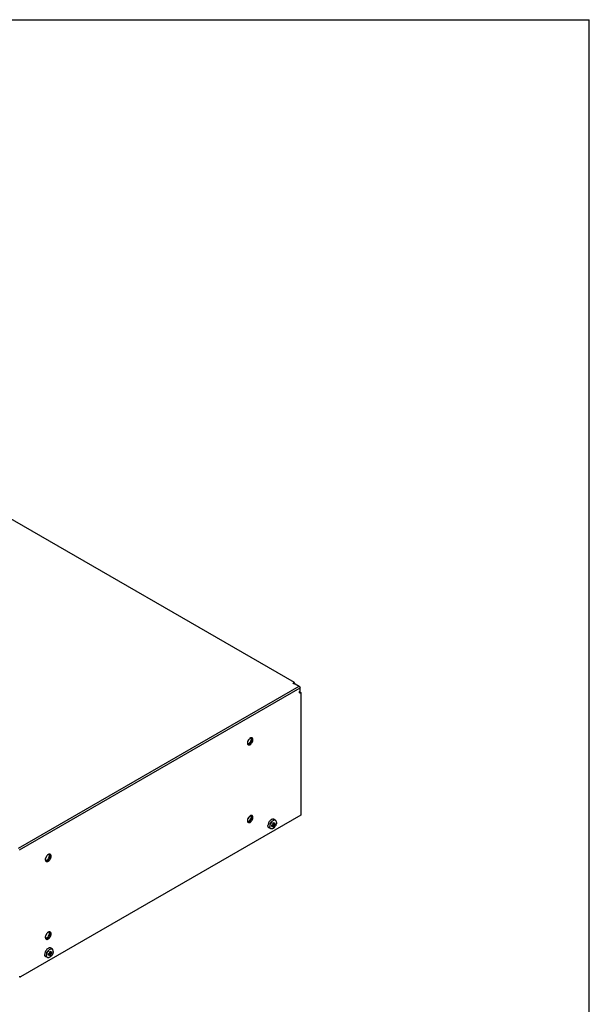
# Model space of a CAD drawing. Units: millimetres. Extents: x 0 to 424, y 0 to 297.
# Drawn here: x 330 to 420, y 142 to 297 of the extents above; entities that cross this region are included whole.
import ezdxf

# ---------------------------------------------------------------- set-up
doc = ezdxf.new("R2010")
doc.units = ezdxf.units.MM
doc.header["$LTSCALE"] = 23.1
doc.layers.get('0').update_dxf_attribs({"linetype": 'CONTINUOUS'})
doc.layers.add('0_COMPONENTS', color=7, linetype='CONTINUOUS')

msp = doc.modelspace()

# ---------------------------------------------------------------- linework, layer by layer
at = {"color": 7, "linetype": 'CONTINUOUS'}
for p in [(0, 297), (420, 0)]:
    msp.add_line(p, (420, 297), dxfattribs=at)
at = {"layer": '0_COMPONENTS', "color": 7, "linetype": 'CONTINUOUS'}
for p, q in [((373.54105, 192.50898), (301.6987, 233.98624)), ((373.39962, 192.42733), (373.54105, 192.50898)), ((373.54105, 192.26411), (373.54105, 192.50898)), ((373.39963, 192.32527), (373.47034, 192.28445)), ((373.64711, 192.28445), (374.28351, 191.91703)), ((374.33655, 190.90661), (374.33655, 190.98826)), ((374.35428, 191.05967), (374.56635, 190.93723)), ((374.42493, 191.14136), (374.42493, 191.67208)), ((374.56635, 190.93723), (374.42493, 190.85558)), ((374.56635, 190.93723), (374.56635, 171.60654)), ((374.56635, 171.60654), (330.39004, 146.10148)), ((370.58865, 170.75337), (370.35217, 170.92598)), ((369.83392, 169.44611), (369.56619, 169.5646)), ((370.33685, 169.82312), (369.9833, 170.02724)), ((370.14696, 170.10314), (370.14696, 169.93275)), ((370.51363, 170.12931), (370.16007, 170.33343)), ((370.32373, 170.23894), (370.17619, 170.15376)), ((370.35466, 170.01696), (370.17789, 170.11902)), ((335.41023, 150.44322), (335.17376, 150.61584)), ((334.6555, 149.13597), (334.38778, 149.25445)), ((335.15844, 149.51297), (334.80488, 149.7171)), ((334.96854, 149.79299), (334.96854, 149.62261)), ((335.33521, 149.81916), (334.98166, 150.02328)), ((335.14532, 149.92879), (334.99778, 149.84361)), ((335.17625, 149.70681), (334.99947, 149.80887))]:
    msp.add_line(p, q, dxfattribs=at)
at = {"layer": '0_COMPONENTS', "color": 9, "linetype": 'CONTINUOUS'}
for p, q in [((330.07184, 166.39157), (374.28351, 191.91703)), ((330.21327, 166.14662), (374.42493, 191.67208)), ((373.39962, 192.42733), (373.39962, 192.32527)), ((374.33654, 190.90661), (374.42493, 190.85558))]:
    msp.add_line(p, q, dxfattribs=at)
at = {"layer": '0_COMPONENTS', "color": 7, "linetype": 'CONTINUOUS'}
for centre, radius, start, end in [((366.5741, 183.60563), 0.1682, 60.0148192, 68.128309), ((366.55707, 183.60464), 0.31381, 21.0419955, 25.4308148), ((366.24209, 183.03063), 0.16782, 231.8153151, 239.9774464), ((366.5741, 171.3581), 0.1682, 60.0148192, 68.128309), ((366.55707, 171.3571), 0.31381, 21.0419955, 25.4308148), ((366.24209, 170.78309), 0.16782, 231.8153151, 239.9774464), ((370.87296, 169.7274), 1.2223, 139.9937842, 141.1846086), ((368.91082, 172.55332), 2.74431, 293.0044324, 297.4973977), ((367.56653, 169.92325), 2.41901, 0.0152251, 2.4639891), ((367.74323, 169.92325), 2.24231, 357.4407466, 0.0165279), ((368.9368, 172.29411), 2.68346, 292.9534643, 297.5483659), ((367.49681, 170.00424), 2.68353, 2.4515348, 7.0463621), ((367.61291, 170.10126), 2.74437, 2.5024944, 6.9954025), ((368.09686, 170.22943), 2.41901, 0.0152251, 2.4639891), ((368.27356, 170.22943), 2.24231, 357.4407466, 0.0165279), ((334.75093, 165.22427), 0.17916, 73.5947688, 77.3740979), ((334.75784, 165.25291), 0.30923, 25.4644918, 26.1382055), ((334.75093, 152.97673), 0.17916, 73.5947688, 77.3740979), ((334.75784, 153.00537), 0.30923, 25.4644918, 26.1382055), ((335.69454, 149.41725), 1.2223, 139.9937842, 141.1846086), ((333.7324, 152.24317), 2.74431, 293.0044324, 297.4973977), ((332.38811, 149.6131), 2.41901, 0.0152251, 2.4639891), ((332.56481, 149.6131), 2.24231, 357.4407466, 0.0165279), ((333.75838, 151.98396), 2.68346, 292.9534643, 297.5483659), ((332.3184, 149.69409), 2.68353, 2.4515348, 7.0463621), ((332.43449, 149.79111), 2.74437, 2.5024944, 6.9954025), ((332.91844, 149.91929), 2.41901, 0.0152251, 2.4639891), ((333.09514, 149.91928), 2.24231, 357.4407466, 0.0165279)]:
    msp.add_arc(centre, radius, start, end, dxfattribs=at)
for points, knots in [([(373.36301, 192.3763), (373.36301, 192.38604), (373.37152, 192.40777), (373.38929, 192.42136), (373.39962, 192.42733)], [0, 0, 0, 0, 0.44921326, 1, 1, 1, 1]), ([(373.39963, 192.32527), (373.38929, 192.33124), (373.37153, 192.34484), (373.36301, 192.36657), (373.36301, 192.3763)], [0, 0, 0, 0, 0.550787436, 1, 1, 1, 1]), ([(373.64711, 192.28445), (373.62088, 192.2693), (373.55872, 192.25732), (373.49657, 192.2693), (373.47034, 192.28445)], [0, 0, 0, 0, 0.499999456, 1, 1, 1, 1]), ([(374.28351, 191.91703), (374.32549, 191.8928), (374.39181, 191.81626), (374.42493, 191.72055), (374.42493, 191.67208)], [0, 0, 0, 0, 0.499998872, 1, 1, 1, 1]), ([(374.33655, 190.98826), (374.33655, 191.01856), (374.35725, 191.07838), (374.3987, 191.12621), (374.42493, 191.14136)], [0, 0, 0, 0, 0.500001672, 1, 1, 1, 1]), ([(374.36243, 190.84939), (374.354, 190.85426), (374.33944, 190.87249), (374.33655, 190.89468), (374.33655, 190.90661)], [0, 0, 0, 0, 0.449213837, 1, 1, 1, 1]), ([(374.42493, 190.85558), (374.4146, 190.84961), (374.39394, 190.84103), (374.37087, 190.84452), (374.36243, 190.84939)], [0, 0, 0, 0, 0.550784025, 1, 1, 1, 1]), ([(366.62742, 183.75786), (366.55929, 183.72773), (366.42753, 183.63138), (366.27308, 183.43704), (366.16561, 183.20916), (366.13414, 183.04438), (366.13414, 182.96621)], [0, 0, 0, 0, 0.22965135, 0.492158213, 0.758998686, 1, 1, 1, 1]), ([(366.15812, 182.88532), (366.1831, 182.8709), (366.24584, 182.85476), (366.34684, 182.87498), (366.45005, 182.93133), (366.58543, 183.05141), (366.71259, 183.24797), (366.76169, 183.43313), (366.76169, 183.52244)], [0, 0, 0, 0, 0.087146014, 0.186857974, 0.304533952, 0.438676409, 0.730130128, 1, 1, 1, 1]), ([(366.38613, 183.57206), (366.37709, 183.53867), (366.33086, 183.40638), (366.25173, 183.28522), (366.17739, 183.21051)], [0, 0, 0, 0, 0.24712172, 1, 1, 1, 1]), ([(366.20102, 182.73495), (366.27641, 182.72425), (366.40469, 182.76503), (366.54637, 182.86789), (366.69231, 183.01986), (366.82625, 183.24874), (366.8766, 183.45804), (366.8766, 183.55816)], [0, 0, 0, 0, 0.197543011, 0.320675612, 0.456143847, 0.740254361, 1, 1, 1, 1]), ([(366.26359, 182.68009), (366.29481, 182.66207), (366.37324, 182.64191), (366.49949, 182.6672), (366.62848, 182.73766), (366.75213, 182.84714), (366.86142, 182.98709), (366.97214, 183.19187), (367.01802, 183.36488), (367.01802, 183.47651)], [0, 0, 0, 0, 0.087052745, 0.186659984, 0.304212458, 0.438210092, 0.582910049, 0.730425954, 1, 1, 1, 1]), ([(366.88857, 183.76263), (366.85295, 183.7832), (366.76025, 183.80308), (366.67171, 183.77745), (366.62742, 183.75786)], [0, 0, 0, 0, 0.459305867, 1, 1, 1, 1]), ([(366.76169, 183.52244), (366.76169, 183.57018), (366.75011, 183.6589), (366.69189, 183.73184), (366.65816, 183.75132)], [0, 0, 0, 0, 0.550745908, 1, 1, 1, 1]), ([(366.8766, 183.55816), (366.8766, 183.57267), (366.87461, 183.62655), (366.86413, 183.68051), (366.84995, 183.71731)], [0, 0, 0, 0, 0.268894711, 1, 1, 1, 1]), ([(367.01802, 183.47651), (367.01802, 183.5362), (367.00532, 183.62411), (366.94779, 183.71829), (366.90919, 183.75073), (366.88857, 183.76263)], [0, 0, 0, 0, 0.547671496, 0.781565206, 1, 1, 1, 1]), ([(366.13714, 182.90857), (366.14233, 182.86043), (366.16441, 182.77097), (366.22797, 182.70066), (366.26359, 182.68009)], [0, 0, 0, 0, 0.540694533, 1, 1, 1, 1]), ([(366.62742, 171.51032), (366.55929, 171.48019), (366.42753, 171.38384), (366.27308, 171.1895), (366.16561, 170.96162), (366.13414, 170.79684), (366.13414, 170.71867)], [0, 0, 0, 0, 0.22965135, 0.492158213, 0.758998686, 1, 1, 1, 1]), ([(366.15812, 170.63778), (366.1831, 170.62336), (366.24584, 170.60722), (366.34684, 170.62745), (366.45005, 170.68379), (366.58543, 170.80388), (366.71259, 171.00043), (366.76169, 171.18559), (366.76169, 171.27491)], [0, 0, 0, 0, 0.087146014, 0.186857974, 0.304533952, 0.438676409, 0.730130128, 1, 1, 1, 1]), ([(366.38613, 171.32453), (366.37709, 171.29113), (366.33086, 171.15885), (366.25173, 171.03768), (366.17739, 170.96297)], [0, 0, 0, 0, 0.24712172, 1, 1, 1, 1]), ([(366.20102, 170.48741), (366.27641, 170.47672), (366.40469, 170.51749), (366.54637, 170.62036), (366.69231, 170.77232), (366.82625, 171.00121), (366.8766, 171.2105), (366.8766, 171.31063)], [0, 0, 0, 0, 0.197543011, 0.320675612, 0.456143847, 0.740254361, 1, 1, 1, 1]), ([(366.26359, 170.43256), (366.29481, 170.41453), (366.37324, 170.39438), (366.49949, 170.41966), (366.62848, 170.49013), (366.75213, 170.59961), (366.86142, 170.73955), (366.97214, 170.94433), (367.01802, 171.11734), (367.01802, 171.22898)], [0, 0, 0, 0, 0.087052745, 0.186659984, 0.304212458, 0.438210092, 0.582910049, 0.730425954, 1, 1, 1, 1]), ([(366.88857, 171.51509), (366.85295, 171.53566), (366.76025, 171.55554), (366.67171, 171.52991), (366.62742, 171.51032)], [0, 0, 0, 0, 0.459305867, 1, 1, 1, 1]), ([(366.76169, 171.27491), (366.76169, 171.32265), (366.75011, 171.41136), (366.69189, 171.48431), (366.65816, 171.50378)], [0, 0, 0, 0, 0.550745908, 1, 1, 1, 1]), ([(366.8766, 171.31063), (366.8766, 171.32513), (366.87461, 171.37901), (366.86413, 171.43297), (366.84995, 171.46978)], [0, 0, 0, 0, 0.268894711, 1, 1, 1, 1]), ([(367.01802, 171.22898), (367.01802, 171.28866), (367.00532, 171.37657), (366.94779, 171.47076), (366.90919, 171.50319), (366.88857, 171.51509)], [0, 0, 0, 0, 0.547671496, 0.781565206, 1, 1, 1, 1]), ([(370.35187, 170.92619), (370.3147, 170.95325), (370.21802, 170.98877), (370.05587, 170.96685), (369.88919, 170.8833), (369.72808, 170.74711), (369.5849, 170.56962), (369.47152, 170.36548), (369.39802, 170.15241), (369.37798, 170.00693), (369.37798, 169.93786)], [0, 0, 0, 0, 0.086475773, 0.18402044, 0.299778618, 0.432995645, 0.578013567, 0.726563407, 0.870051165, 1, 1, 1, 1]), ([(370.58864, 170.75336), (370.56155, 170.77315), (370.49617, 170.80282), (370.38375, 170.80668), (370.26362, 170.77372), (370.18659, 170.73148), (370.14794, 170.70584)], [0, 0, 0, 0, 0.214095412, 0.44389363, 0.704025751, 1, 1, 1, 1]), ([(366.13714, 170.66103), (366.14233, 170.61289), (366.16441, 170.52343), (366.22797, 170.45312), (366.26359, 170.43256)], [0, 0, 0, 0, 0.540694533, 1, 1, 1, 1]), ([(369.56668, 169.56438), (369.53727, 169.57732), (369.4812, 169.61581), (369.4206, 169.70309), (369.38514, 169.81384), (369.37798, 169.89508), (369.37798, 169.93786)], [0, 0, 0, 0, 0.218327374, 0.450009589, 0.709314758, 1, 1, 1, 1]), ([(369.92058, 170.49355), (369.83881, 170.39192), (369.71203, 170.17283), (369.65319, 169.92367), (369.65319, 169.80454)], [0, 0, 0, 0, 0.522656281, 1, 1, 1, 1]), ([(369.83392, 169.44611), (369.80574, 169.45858), (369.75203, 169.49559), (369.69401, 169.57936), (369.66005, 169.6856), (369.65319, 169.76351), (369.65319, 169.80454)], [0, 0, 0, 0, 0.218307782, 0.450023412, 0.709346041, 1, 1, 1, 1]), ([(370.7226, 170.42196), (370.7226, 170.3592), (370.70532, 170.22713), (370.6414, 170.0326), (370.54207, 169.84422), (370.41533, 169.67687), (370.27101, 169.54296), (370.11919, 169.4529), (369.96958, 169.41393), (369.8735, 169.42859), (369.83392, 169.44611)], [0, 0, 0, 0, 0.127344853, 0.267717231, 0.413620563, 0.557452, 0.691738507, 0.810707566, 0.91217197, 1, 1, 1, 1]), ([(370.14794, 170.70584), (370.12911, 170.69335), (370.05178, 170.6372), (369.98357, 170.56901), (369.9367, 170.51318)], [0, 0, 0, 0, 0.236618519, 1, 1, 1, 1]), ([(370.16008, 170.33343), (370.17545, 170.34145), (370.23545, 170.37355), (370.29411, 170.40819), (370.33685, 170.4355)], [0, 0, 0, 0, 0.254741017, 1, 1, 1, 1]), ([(370.16008, 169.72106), (370.16232, 169.73679), (370.17064, 169.80116), (370.17571, 169.86594), (370.17789, 169.9149)], [0, 0, 0, 0, 0.244887933, 1, 1, 1, 1]), ([(370.33685, 169.82312), (370.32279, 169.81413), (370.26502, 169.77816), (370.20561, 169.74481), (370.16008, 169.72106)], [0, 0, 0, 0, 0.245259126, 1, 1, 1, 1]), ([(370.35466, 170.01696), (370.35393, 170.00042), (370.3503, 169.93562), (370.34367, 169.87098), (370.33685, 169.82312)], [0, 0, 0, 0, 0.255153911, 1, 1, 1, 1]), ([(370.35466, 170.22109), (370.36862, 170.23), (370.42293, 170.26554), (370.47559, 170.3036), (370.51363, 170.33343)], [0, 0, 0, 0, 0.255162046, 1, 1, 1, 1]), ([(370.51363, 170.12931), (370.50112, 170.1195), (370.44954, 170.08011), (370.39597, 170.04333), (370.35466, 170.01696)], [0, 0, 0, 0, 0.244897076, 1, 1, 1, 1]), ([(370.7226, 170.42196), (370.7226, 170.48907), (370.70683, 170.61354), (370.63334, 170.72072), (370.58864, 170.75336)], [0, 0, 0, 0, 0.54805334, 1, 1, 1, 1]), ([(334.75641, 165.3811), (334.68859, 165.34195), (334.56081, 165.23301), (334.41395, 165.0269), (334.31713, 164.79504), (334.2936, 164.63104), (334.29757, 164.55464)], [0, 0, 0, 0, 0.239029547, 0.503792466, 0.766475394, 1, 1, 1, 1]), ([(334.29757, 164.55464), (334.30048, 164.49861), (334.31991, 164.39443), (334.39097, 164.3108), (334.43141, 164.28746)], [0, 0, 0, 0, 0.545791975, 1, 1, 1, 1]), ([(334.33464, 164.81735), (334.39411, 164.87188), (334.49446, 165.0016), (334.55663, 165.15338), (334.57411, 165.23215)], [0, 0, 0, 0, 0.499993965, 1, 1, 1, 1]), ([(334.33845, 164.51433), (334.36343, 164.49991), (334.42617, 164.48377), (334.52717, 164.504), (334.63038, 164.56034), (334.76576, 164.68043), (334.89292, 164.87698), (334.94202, 165.06214), (334.94202, 165.15145)], [0, 0, 0, 0, 0.087146014, 0.186857974, 0.304533952, 0.438676409, 0.730130128, 1, 1, 1, 1]), ([(334.61499, 164.4013), (334.6984, 164.44946), (334.85095, 164.58962), (335.00891, 164.85028), (335.08775, 165.12678), (335.07121, 165.31409), (335.03703, 165.38586)], [0, 0, 0, 0, 0.252862533, 0.531102879, 0.791305465, 1, 1, 1, 1]), ([(334.75641, 164.31965), (334.85695, 164.3777), (334.98892, 164.50899), (335.11579, 164.7152), (335.185, 164.88641), (335.2193, 165.05471), (335.21569, 165.20753), (335.17281, 165.33438), (335.11387, 165.39455), (335.0814, 165.41329)], [0, 0, 0, 0, 0.269572137, 0.417088022, 0.561788385, 0.695786612, 0.813339628, 0.912947179, 1, 1, 1, 1]), ([(334.94202, 165.15145), (334.94202, 165.1992), (334.93044, 165.28791), (334.87222, 165.36086), (334.83849, 165.38033)], [0, 0, 0, 0, 0.550745908, 1, 1, 1, 1]), ([(335.0814, 165.41329), (335.051, 165.43085), (334.97595, 165.45167), (334.90032, 165.43951), (334.86237, 165.42798)], [0, 0, 0, 0, 0.469575463, 1, 1, 1, 1]), ([(335.03544, 165.38914), (335.03314, 165.39383), (335.02373, 165.41183), (335.0124, 165.42886), (335.00293, 165.44061)], [0, 0, 0, 0, 0.257076798, 1, 1, 1, 1]), ([(334.36852, 164.34176), (334.38737, 164.33881), (334.47347, 164.33547), (334.55747, 164.36809), (334.61499, 164.4013)], [0, 0, 0, 0, 0.223157172, 1, 1, 1, 1]), ([(334.43141, 164.28746), (334.45285, 164.27508), (334.50214, 164.25718), (334.61688, 164.25434), (334.70265, 164.28861), (334.75641, 164.31965)], [0, 0, 0, 0, 0.218436196, 0.452330486, 1, 1, 1, 1]), ([(334.75641, 153.13357), (334.68859, 153.09441), (334.56081, 152.98547), (334.41395, 152.77936), (334.31713, 152.54751), (334.2936, 152.38351), (334.29757, 152.3071)], [0, 0, 0, 0, 0.239029547, 0.503792466, 0.766475394, 1, 1, 1, 1]), ([(334.29757, 152.3071), (334.30048, 152.25107), (334.31991, 152.14689), (334.39097, 152.06327), (334.43141, 152.03992)], [0, 0, 0, 0, 0.545791975, 1, 1, 1, 1]), ([(334.33464, 152.56982), (334.39411, 152.62434), (334.49446, 152.75407), (334.55663, 152.90584), (334.57411, 152.98461)], [0, 0, 0, 0, 0.499993965, 1, 1, 1, 1]), ([(334.33845, 152.2668), (334.36343, 152.25237), (334.42617, 152.23623), (334.52717, 152.25646), (334.63038, 152.3128), (334.76576, 152.43289), (334.89292, 152.62945), (334.94202, 152.81461), (334.94202, 152.90392)], [0, 0, 0, 0, 0.087146014, 0.186857974, 0.304533952, 0.438676409, 0.730130128, 1, 1, 1, 1]), ([(334.36852, 152.09422), (334.38737, 152.09128), (334.47347, 152.08793), (334.55747, 152.12055), (334.61499, 152.15376)], [0, 0, 0, 0, 0.223157172, 1, 1, 1, 1]), ([(334.61499, 152.15376), (334.6984, 152.20192), (334.85095, 152.34209), (335.00891, 152.60274), (335.08775, 152.87925), (335.07121, 153.06656), (335.03703, 153.13833)], [0, 0, 0, 0, 0.252862533, 0.531102879, 0.791305465, 1, 1, 1, 1]), ([(334.75641, 152.07211), (334.85695, 152.13016), (334.98892, 152.26145), (335.11579, 152.46767), (335.185, 152.63887), (335.2193, 152.80717), (335.21569, 152.95999), (335.17281, 153.08685), (335.11387, 153.14701), (335.0814, 153.16576)], [0, 0, 0, 0, 0.269572137, 0.417088022, 0.561788385, 0.695786612, 0.813339628, 0.912947179, 1, 1, 1, 1]), ([(334.94202, 152.90392), (334.94202, 152.95166), (334.93044, 153.04038), (334.87222, 153.11332), (334.83849, 153.1328)], [0, 0, 0, 0, 0.550745908, 1, 1, 1, 1]), ([(335.0814, 153.16576), (335.051, 153.18331), (334.97595, 153.20414), (334.90032, 153.19197), (334.86237, 153.18045)], [0, 0, 0, 0, 0.469575463, 1, 1, 1, 1]), ([(335.03544, 153.1416), (335.03314, 153.14629), (335.02373, 153.1643), (335.0124, 153.18132), (335.00293, 153.19307)], [0, 0, 0, 0, 0.257076798, 1, 1, 1, 1]), ([(335.17345, 150.61605), (335.13629, 150.6431), (335.0396, 150.67862), (334.87746, 150.6567), (334.71077, 150.57316), (334.54966, 150.43696), (334.40648, 150.25947), (334.29311, 150.05534), (334.2196, 149.84227), (334.19956, 149.69679), (334.19956, 149.62771)], [0, 0, 0, 0, 0.086475773, 0.18402044, 0.299778618, 0.432995645, 0.578013567, 0.726563407, 0.870051165, 1, 1, 1, 1]), ([(334.43141, 152.03992), (334.45285, 152.02754), (334.50214, 152.00964), (334.61688, 152.00681), (334.70265, 152.04108), (334.75641, 152.07211)], [0, 0, 0, 0, 0.218436196, 0.452330486, 1, 1, 1, 1]), ([(334.38826, 149.25423), (334.35885, 149.26718), (334.30278, 149.30567), (334.24219, 149.39294), (334.20673, 149.5037), (334.19956, 149.58493), (334.19956, 149.62771)], [0, 0, 0, 0, 0.218327374, 0.450009589, 0.709314758, 1, 1, 1, 1]), ([(334.74216, 150.18341), (334.66039, 150.08177), (334.53361, 149.86268), (334.47477, 149.61353), (334.47477, 149.49439)], [0, 0, 0, 0, 0.522656281, 1, 1, 1, 1]), ([(334.6555, 149.13596), (334.62732, 149.14844), (334.57361, 149.18545), (334.5156, 149.26922), (334.48163, 149.37545), (334.47477, 149.45336), (334.47477, 149.49439)], [0, 0, 0, 0, 0.218307782, 0.450023412, 0.709346041, 1, 1, 1, 1]), ([(335.54418, 150.11181), (335.54418, 150.04905), (335.5269, 149.91699), (335.46299, 149.72245), (335.36365, 149.53407), (335.23691, 149.36672), (335.09259, 149.23281), (334.94077, 149.14276), (334.79117, 149.10379), (334.69508, 149.11844), (334.6555, 149.13596)], [0, 0, 0, 0, 0.127344853, 0.267717231, 0.413620563, 0.557452, 0.691738507, 0.810707566, 0.91217197, 1, 1, 1, 1]), ([(334.96952, 150.39569), (334.95069, 150.3832), (334.87336, 150.32705), (334.80515, 150.25887), (334.75829, 150.20303)], [0, 0, 0, 0, 0.236618519, 1, 1, 1, 1]), ([(335.41023, 150.44321), (335.38313, 150.463), (335.31775, 150.49267), (335.20533, 150.49653), (335.08521, 150.46357), (335.00818, 150.42133), (334.96952, 150.39569)], [0, 0, 0, 0, 0.214095412, 0.44389363, 0.704025751, 1, 1, 1, 1]), ([(334.98166, 150.02329), (334.99703, 150.03131), (335.05704, 150.06341), (335.1157, 150.09804), (335.15844, 150.12535)], [0, 0, 0, 0, 0.254741017, 1, 1, 1, 1]), ([(334.98166, 149.41091), (334.9839, 149.42665), (334.99222, 149.49102), (334.99729, 149.55579), (334.99947, 149.60475)], [0, 0, 0, 0, 0.244887933, 1, 1, 1, 1]), ([(335.15844, 149.51297), (335.14437, 149.50399), (335.0866, 149.46801), (335.0272, 149.43467), (334.98166, 149.41091)], [0, 0, 0, 0, 0.245259126, 1, 1, 1, 1]), ([(335.17625, 149.70681), (335.17551, 149.69027), (335.17189, 149.62547), (335.16525, 149.56083), (335.15844, 149.51297)], [0, 0, 0, 0, 0.255153911, 1, 1, 1, 1]), ([(335.17625, 149.91094), (335.19021, 149.91985), (335.24451, 149.95539), (335.29717, 149.99346), (335.33521, 150.02328)], [0, 0, 0, 0, 0.255162046, 1, 1, 1, 1]), ([(335.33521, 149.81916), (335.32271, 149.80935), (335.27112, 149.76996), (335.21756, 149.73318), (335.17625, 149.70681)], [0, 0, 0, 0, 0.244897076, 1, 1, 1, 1]), ([(335.54418, 150.11181), (335.54418, 150.17893), (335.52841, 150.30339), (335.45493, 150.41058), (335.41023, 150.44321)], [0, 0, 0, 0, 0.54805334, 1, 1, 1, 1]), ([(330.21327, 146.20355), (330.21327, 146.17967), (330.21906, 146.13531), (330.24818, 146.09884), (330.26504, 146.0891)], [0, 0, 0, 0, 0.550765365, 1, 1, 1, 1]), ([(330.26504, 146.0891), (330.28191, 146.07936), (330.32805, 146.07238), (330.36937, 146.08955), (330.39004, 146.10148)], [0, 0, 0, 0, 0.449236787, 1, 1, 1, 1])]:
    msp.add_open_spline(points, degree=3, knots=knots, dxfattribs=at)
for points in [[(366.84047, 183.7394), (366.83206, 183.75705), (366.82184, 183.774), (366.80978, 183.78939)], [(366.13414, 182.96621), (366.13414, 182.94697), (366.13508, 182.9277), (366.13714, 182.90857)], [(366.84047, 171.49186), (366.83206, 171.50951), (366.82184, 171.52646), (366.80978, 171.54185)], [(366.13414, 170.71867), (366.13414, 170.69943), (366.13508, 170.68016), (366.13714, 170.66103)], [(334.29812, 164.54676), (334.30981, 164.53408), (334.32351, 164.52296), (334.33845, 164.51433)], [(334.80989, 165.40837), (334.79159, 165.40028), (334.77374, 165.39111), (334.75641, 165.3811)], [(334.83849, 165.38033), (334.82689, 165.38703), (334.81438, 165.39235), (334.80153, 165.39613)], [(334.86237, 165.42798), (334.8445, 165.42256), (334.82697, 165.41592), (334.80989, 165.40837)], [(334.29812, 152.29922), (334.30981, 152.28654), (334.32351, 152.27542), (334.33845, 152.2668)], [(334.80989, 153.16083), (334.79159, 153.15274), (334.77374, 153.14357), (334.75641, 153.13357)], [(334.83849, 153.1328), (334.82689, 153.1395), (334.81438, 153.14481), (334.80153, 153.1486)], [(334.86237, 153.18045), (334.8445, 153.17502), (334.82697, 153.16839), (334.80989, 153.16083)]]:
    msp.add_open_spline(points, degree=3, dxfattribs=at)
at = {"layer": '0_COMPONENTS', "color": 2, "linetype": 'CONTINUOUS'}
for points in [[(369.73488, 170.03528), (369.73336, 170.03937), (369.73107, 170.04552), (369.72802, 170.05371), (369.72573, 170.05985), (369.72382, 170.06497), (369.72229, 170.06906), (369.72116, 170.07215), (369.72015, 170.07465), (369.71991, 170.0772), (369.71956, 170.07966), (369.71917, 170.08276), (369.71852, 170.0877), (369.71771, 170.09388), (369.71674, 170.1013), (369.71576, 170.10872), (369.71496, 170.11491), (369.71442, 170.11892), (369.71419, 170.12078), (369.71399, 170.122), (369.71411, 170.12371), (369.7142, 170.12574), (369.71435, 170.12846), (369.71452, 170.13185), (369.71473, 170.13592), (369.71501, 170.14136), (369.71536, 170.14814), (369.71571, 170.15493), (369.71599, 170.16036), (369.71619, 170.16444), (369.71637, 170.16783), (369.71651, 170.17055), (369.71662, 170.17259), (369.71668, 170.17427), (369.71702, 170.17576), (369.71746, 170.17796), (369.71845, 170.18275), (369.71995, 170.1901), (369.72175, 170.19893), (369.72356, 170.20775), (369.72506, 170.21511), (369.72627, 170.22099), (369.72701, 170.22467), (369.72764, 170.22761), (369.72816, 170.23054), (369.72952, 170.2343), (369.73106, 170.23881), (369.73315, 170.24481), (369.73575, 170.25232), (369.73888, 170.26133), (369.74148, 170.26884), (369.74357, 170.27484), (369.74513, 170.27935), (369.74643, 170.2831), (369.74734, 170.28573), (369.74787, 170.28723), (369.74821, 170.28837), (369.74879, 170.28944), (369.74948, 170.29089), (369.75073, 170.29342), (369.75248, 170.29703), (369.7546, 170.30137), (369.75742, 170.30715), (369.76095, 170.31438), (369.76518, 170.32306), (369.76871, 170.33029), (369.77152, 170.33607), (369.77366, 170.3404), (369.77537, 170.34404), (369.77721, 170.34678), (369.77896, 170.34955), (369.78118, 170.353), (369.78472, 170.35853), (369.78915, 170.36543), (369.79447, 170.37373), (369.79979, 170.38201), (369.8042, 170.38895), (369.80733, 170.39373), (369.80905, 170.39658), (369.81055, 170.3984), (369.81205, 170.40022), (369.81405, 170.40265), (369.81755, 170.40691), (369.82256, 170.41298), (369.82856, 170.42028), (369.83457, 170.42757), (369.83957, 170.43365), (369.84307, 170.43791), (369.84507, 170.44034), (369.84657, 170.44216), (369.84807, 170.44399), (369.85035, 170.44599), (369.8542, 170.44969), (369.85977, 170.45487), (369.86642, 170.46113), (369.87308, 170.46738), (369.87863, 170.4726), (369.88307, 170.47676), (369.88584, 170.47938), (369.88806, 170.48144), (369.89027, 170.48361), (369.89317, 170.48556), (369.89664, 170.48799), (369.90127, 170.4912), (369.90705, 170.49522), (369.914, 170.50004), (369.92325, 170.50647), (369.9302, 170.51129), (369.93482, 170.51451)], [(334.55647, 149.72513), (334.55494, 149.72923), (334.55265, 149.73537), (334.5496, 149.74356), (334.54731, 149.7497), (334.54541, 149.75483), (334.54387, 149.75892), (334.54275, 149.76201), (334.54173, 149.76451), (334.54149, 149.76706), (334.54115, 149.76951), (334.54075, 149.77261), (334.5401, 149.77755), (334.53929, 149.78374), (334.53832, 149.79116), (334.53735, 149.79857), (334.53655, 149.80476), (334.53601, 149.80877), (334.53578, 149.81063), (334.53557, 149.81185), (334.53569, 149.81356), (334.53579, 149.81559), (334.53593, 149.81831), (334.5361, 149.8217), (334.53631, 149.82578), (334.53659, 149.83121), (334.53694, 149.838), (334.53729, 149.84479), (334.53757, 149.85022), (334.53778, 149.85429), (334.53795, 149.85769), (334.53809, 149.8604), (334.53821, 149.86244), (334.53826, 149.86412), (334.5386, 149.86561), (334.53904, 149.86781), (334.54003, 149.8726), (334.54153, 149.87995), (334.54334, 149.88878), (334.54514, 149.8976), (334.54665, 149.90496), (334.54786, 149.91084), (334.5486, 149.91452), (334.54922, 149.91747), (334.54974, 149.9204), (334.55111, 149.92416), (334.55265, 149.92866), (334.55474, 149.93467), (334.55734, 149.94217), (334.56046, 149.95118), (334.56307, 149.95869), (334.56515, 149.9647), (334.56671, 149.9692), (334.56802, 149.97295), (334.56892, 149.97558), (334.56946, 149.97708), (334.5698, 149.97822), (334.57038, 149.97929), (334.57107, 149.98074), (334.57231, 149.98327), (334.57407, 149.98689), (334.57619, 149.99122), (334.57901, 149.99701), (334.58253, 150.00424), (334.58676, 150.01291), (334.59029, 150.02014), (334.59311, 150.02593), (334.59524, 150.03026), (334.59695, 150.03389), (334.59879, 150.03663), (334.60055, 150.0394), (334.60277, 150.04285), (334.60631, 150.04838), (334.61074, 150.05529), (334.61605, 150.06358), (334.62137, 150.07186), (334.62578, 150.0788), (334.62892, 150.08358), (334.63063, 150.08643), (334.63213, 150.08825), (334.63363, 150.09007), (334.63564, 150.09251), (334.63914, 150.09676), (334.64414, 150.10284), (334.65015, 150.11013), (334.65615, 150.11743), (334.66115, 150.1235), (334.66466, 150.12776), (334.66666, 150.13019), (334.66816, 150.13201), (334.66966, 150.13384), (334.67193, 150.13584), (334.67578, 150.13954), (334.68135, 150.14472), (334.688, 150.15099), (334.69466, 150.15724), (334.70021, 150.16245), (334.70465, 150.16662), (334.70742, 150.16923), (334.70965, 150.1713), (334.71185, 150.17347), (334.71476, 150.17541), (334.71822, 150.17784), (334.72285, 150.18105), (334.72864, 150.18507), (334.73558, 150.1899), (334.74484, 150.19633), (334.75178, 150.20115), (334.75641, 150.20436)]]:
    msp.add_open_spline(points, degree=3, knots=[0, 0, 0, 0, 0.03125, 0.046875, 0.0625, 0.078125, 0.0859375, 0.09375, 0.1015625, 0.10546875, 0.109375, 0.1171875, 0.125, 0.140625, 0.15625, 0.171875, 0.1875, 0.1953125, 0.197265625, 0.19921875, 0.203125, 0.20703125, 0.2109375, 0.21875, 0.2265625, 0.234375, 0.25, 0.265625, 0.2734375, 0.28125, 0.2890625, 0.29296875, 0.296875, 0.30078125, 0.302734375, 0.3046875, 0.3125, 0.328125, 0.34375, 0.359375, 0.375, 0.3828125, 0.390625, 0.39453125, 0.3984375, 0.40625, 0.4140625, 0.421875, 0.4375, 0.453125, 0.46875, 0.4765625, 0.484375, 0.4921875, 0.49609375, 0.498046875, 0.5, 0.501953125, 0.50390625, 0.5078125, 0.515625, 0.5234375, 0.53125, 0.546875, 0.5625, 0.578125, 0.5859375, 0.59375, 0.6015625, 0.60546875, 0.609375, 0.6171875, 0.625, 0.640625, 0.65625, 0.671875, 0.6875, 0.6953125, 0.69921875, 0.703125, 0.70703125, 0.7109375, 0.71875, 0.734375, 0.75, 0.765625, 0.78125, 0.7890625, 0.79296875, 0.796875, 0.80078125, 0.8046875, 0.8125, 0.828125, 0.84375, 0.859375, 0.875, 0.8828125, 0.890625, 0.89453125, 0.8984375, 0.90625, 0.9140625, 0.921875, 0.9375, 0.953125, 0.96875, 1, 1, 1, 1], dxfattribs=at)

doc.saveas('drawing.dxf')
